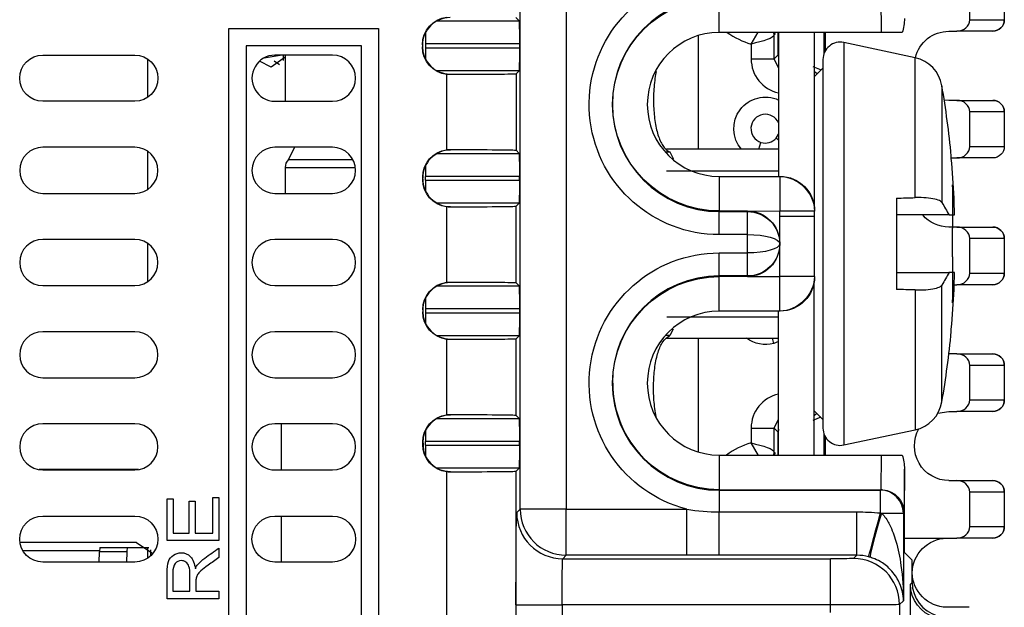
# Model space of a CAD drawing. Units: inches. Extents: x 0.3 to 34.1, y 0.3 to 10.7.
# Drawn here: x 19.4 to 19.9, y 8.2 to 8.5 of the extents above; entities that cross this region are included whole.
import ezdxf

# ---------------------------------------------------------------- set-up
doc = ezdxf.new("R2010")
doc.units = ezdxf.units.IN
doc.header["$MEASUREMENT"] = 0
for name, color, linetype, true_color in [('1', 7, 'CONTINUOUS', 0xffffff), ('14', 7, 'CONTINUOUS', 0xffffff), ('18', 7, 'CONTINUOUS', 0xffffff), ('6', 7, 'CONTINUOUS', 0xffffff)]:
    doc.layers.add(name, color=color, linetype=linetype, true_color=true_color)

msp = doc.modelspace()

# ---------------------------------------------------------------- linework, layer by layer
at = {"layer": '1', "color": 155, "linetype": 'Continuous'}
for p, q in [((19.65089769213431, 8.28728183544), (19.65089769213431, 8.517629238386553)), ((19.67089693059559, 8.517629238386553), (19.67089693059559, 8.28728183544)), ((19.73732070638369, 8.494175384040883), (19.73732070638369, 8.509170384040884)), ((19.80770233119766, 8.494175384040883), (19.80757147181514, 8.509170384040884)), ((19.61476798071394, 8.499196646250159), (19.65043877002208, 8.499196646250159)), ((19.65043877002208, 8.499196646250159), (19.64903942496269, 8.500595991309543)), ((19.52440895239308, 8.055485392369063), (19.52440895239308, 8.495884988135359)), ((19.52440895239308, 8.495884988135359), (19.58940909408624, 8.495884988135359)), ((19.58940909408624, 8.495884988135359), (19.58940909408624, 8.059307798903902)), ((19.60977058364084, 8.494130400353823), (19.60978194270001, 8.489197027019493)), ((19.80770233119766, 8.494175384040883), (19.73732070638369, 8.494175384040883)), ((19.76307070638369, 8.494174400290605), (19.76307070638369, 8.431676572165621)), ((19.77857070638369, 8.494174400290605), (19.77857070638369, 8.418711669821874)), ((19.81674674848282, 8.494175384040883), (19.80770233119766, 8.494175384040883)), ((19.5819396381235, 8.488415532172626), (19.53187855004897, 8.488415532172626)), ((19.53190909408623, 8.488384988135358), (19.53190909408623, 8.048055814527993)), ((19.5819396381235, 8.048415532172626), (19.5819396381235, 8.488415532172626)), ((19.60842813586262, 8.48885505574299), (19.60842813586262, 8.487865450978259)), ((19.60978194270001, 8.487523479701755), (19.60977058364084, 8.482590106367425)), ((19.65052527714677, 8.489197027019518), (19.60978194270001, 8.489197027019518)), ((19.60978194270001, 8.489197027019518), (19.60978194270001, 8.487523479701732)), ((19.60978194270001, 8.487523479701732), (19.65052527714677, 8.487523479701732)), ((19.65052527714677, 8.489197027019518), (19.65052527714677, 8.487523479701732)), ((19.82231567023133, 8.483204419228532), (19.79138004406483, 8.489779989559592)), ((19.79138004406483, 8.489779989559592), (19.79138004406483, 8.31513123289661)), ((19.4435707063837, 8.484313585423484), (19.48357070638369, 8.484313585423484)), ((19.4891088693261, 8.48264347827901), (19.4891088693261, 8.465991704465237)), ((19.56940909408718, 8.484313585422665), (19.54440909408719, 8.484313585422742)), ((19.78232070638369, 8.482443882554088), (19.78232070638369, 8.4024556112281)), ((19.82231567023133, 8.422495720352885), (19.82231567023133, 8.483204419228532)), ((19.65043877002208, 8.47752386047109), (19.61476798071394, 8.47752386047109)), ((19.64908534396129, 8.476170434410307), (19.65043877002208, 8.47752386047109)), ((19.78232070638369, 8.4787056112281), (19.77857070638369, 8.4749556112281)), ((19.61904056727077, 8.443259193817841), (19.61904056727077, 8.475945489839235)), ((19.62042813586262, 8.476104982901875), (19.62042813586262, 8.47586527422498)), ((19.64908534396129, 8.476170434410307), (19.64908534396129, 8.443050072310943)), ((19.83398125146057, 8.47106711291533), (19.83398125146057, 8.420365179350991)), ((19.48357070638369, 8.464313585423485), (19.4435707063837, 8.464313585423485)), ((19.54440909408715, 8.464313585422742), (19.56940909408712, 8.464313585422666)), ((19.48357070638369, 8.444313585423485), (19.4435707063837, 8.444313585423485)), ((19.56940909408706, 8.444313585422666), (19.54440909408706, 8.444313585422742)), ((19.62055789654966, 8.443355177606454), (19.62055789654966, 8.443115523819372)), ((19.76306871419619, 8.443455611228101), (19.71437448763369, 8.443455611228101)), ((19.4891088693261, 8.442642861395584), (19.4891088693261, 8.425991087581808)), ((19.61489785009249, 8.44169664625016), (19.65043877002208, 8.44169664625016)), ((19.64908534396129, 8.443050072310943), (19.65043877002208, 8.44169664625016)), ((19.7138213183315, 8.442325291355173), (19.71578784017347, 8.442325291355173)), ((19.71578784017347, 8.442325291355173), (19.7174300585352, 8.439155152300334)), ((19.83803102484016, 8.439528490467668), (19.83803102484016, 8.440534719060592)), ((19.60977180689085, 8.436374634393495), (19.60978194270001, 8.431697027019492)), ((19.60855789654966, 8.43036545097826), (19.60855789654966, 8.43135505574299)), ((19.65052527714677, 8.431697027019517), (19.60978194270001, 8.431697027019517)), ((19.60978194270001, 8.430023479701731), (19.60978194270001, 8.431697027019517)), ((19.65052527714677, 8.430023479701731), (19.65052527714677, 8.431697027019517)), ((19.73732070638369, 8.431675384040883), (19.73732070638369, 8.416680384040882)), ((19.73732070638369, 8.431675384040883), (19.76363894747476, 8.431675384040883)), ((19.60978194270001, 8.430023479701756), (19.60977180689085, 8.425345872327753)), ((19.60978194270001, 8.430023479701731), (19.65052527714677, 8.430023479701731)), ((19.4435707063837, 8.424313585423485), (19.48357070638369, 8.424313585423485)), ((19.54440909408706, 8.424313585422743), (19.56940909408703, 8.424313585422665)), ((19.81432070638369, 8.422240459271721), (19.81432070638369, 8.38267076318448)), ((19.65043877002208, 8.420023860471089), (19.61489785009249, 8.420023860471089)), ((19.61904056727077, 8.385759193817842), (19.61904056727077, 8.418461312903407)), ((19.62055789654966, 8.418604982901876), (19.62055789654966, 8.418365329114794)), ((19.65043877002208, 8.42002386047109), (19.64903942496269, 8.418624515411706)), ((19.64903942496269, 8.418624515411706), (19.64903942496269, 8.385595991309543)), ((19.74955229360697, 8.416675384040882), (19.73732070638369, 8.416675384040882)), ((19.73732070638369, 8.416438997057316), (19.73732070638369, 8.416675384040882)), ((19.73732070638369, 8.406439377826675), (19.73732070638369, 8.416438997057316)), ((19.73732070638369, 8.416438997057316), (19.74955229360697, 8.416438997057316)), ((19.74955229360697, 8.416675384040882), (19.76364144747475, 8.416680384040882)), ((19.74955229360697, 8.416438997057316), (19.74955229360697, 8.416675384040882)), ((19.74955229360697, 8.406439377826675), (19.74955229360697, 8.416438997057316)), ((19.76355229360697, 8.402674850943482), (19.76355229360697, 8.414307384040884)), ((19.76364394766515, 8.414307384040884), (19.76364394766515, 8.416675384040882)), ((19.77863837670149, 8.414307384040884), (19.76364394766515, 8.414307384040884)), ((19.77870937722721, 8.388235375850925), (19.77870937722721, 8.416675384040882)), ((19.83705828870094, 8.4149556112281), (19.839435937122, 8.4149556112281)), ((19.74955229360697, 8.406439377826675), (19.73732070638369, 8.406439377826675)), ((19.74955229360697, 8.398471382065132), (19.74955229360697, 8.406439377826675)), ((19.48357070638369, 8.404313585423484), (19.4435707063837, 8.404313585423484)), ((19.4891088693261, 8.402642244512155), (19.4891088693261, 8.38599047069838)), ((19.56940909408694, 8.404313585422665), (19.54440909408694, 8.404313585422742)), ((19.76364394766515, 8.388232875850925), (19.76355229360697, 8.402674850943482)), ((19.78232070638369, 8.4024556112281), (19.78232070638369, 8.322467339902113)), ((19.73732070638369, 8.398471382065132), (19.74955229360697, 8.398471382065132)), ((19.73732070638369, 8.388471762834492), (19.73732070638369, 8.398471382065132)), ((19.74955229360697, 8.388471762834492), (19.74955229360697, 8.398471382065132)), ((19.74955229360697, 8.388471762834492), (19.73732070638369, 8.388471762834492)), ((19.73732070638369, 8.388471762834492), (19.73732070638369, 8.388235375850925)), ((19.74955229360697, 8.388235375850925), (19.73732070638369, 8.388235375850925)), ((19.73732070638369, 8.373235375850925), (19.73732070638369, 8.388230375850926)), ((19.74955229360697, 8.388235375850925), (19.74955229360697, 8.388471762834492)), ((19.74955229360697, 8.388235375850925), (19.76363894747476, 8.388230375850924)), ((19.839435937122, 8.389955611228102), (19.83705526198246, 8.389955611228102)), ((19.4435707063837, 8.384313585423484), (19.48357070638369, 8.384313585423484)), ((19.54440909408694, 8.384313585422742), (19.56940909408691, 8.384313585422666)), ((19.61489785009249, 8.384196646250158), (19.65043877002208, 8.384196646250158)), ((19.62055789654966, 8.385855177606455), (19.62055789654966, 8.385615523819373)), ((19.65043877002208, 8.384196646250158), (19.64903942496269, 8.385595991309543)), ((19.77857070638369, 8.310736822165653), (19.77857070638369, 8.386199552634384)), ((19.83398125146057, 8.333844109540875), (19.83398125146057, 8.384546043105196)), ((19.82231567023133, 8.382415502103317), (19.82231567023133, 8.32170680322767)), ((19.60977180689085, 8.378874634393496), (19.60978194270001, 8.374197027019493)), ((19.60855789654966, 8.37385505574299), (19.60855789654966, 8.372865450978258)), ((19.60978194270001, 8.372523479701757), (19.60977180689085, 8.36784587232775)), ((19.60978194270001, 8.374197027019518), (19.60978194270001, 8.372523479701732)), ((19.65052527714677, 8.374197027019518), (19.60978194270001, 8.374197027019518)), ((19.60978194270001, 8.372523479701732), (19.65052527714677, 8.372523479701732)), ((19.65052527714677, 8.374197027019518), (19.65052527714677, 8.372523479701732)), ((19.76363894747476, 8.373235375850925), (19.73732070638369, 8.373235375850925)), ((19.76307070638369, 8.310736822165653), (19.76307070638369, 8.373234650290637)), ((19.48357070638369, 8.364313585423485), (19.4435707063837, 8.364313585423485)), ((19.56940909408682, 8.364313585422666), (19.54440909408682, 8.364313585422742)), ((19.65043877002208, 8.36252386047109), (19.61489785009249, 8.36252386047109)), ((19.64903942496269, 8.361124515411705), (19.65043877002208, 8.36252386047109)), ((19.71578784017347, 8.362585931101028), (19.71382183871305, 8.362585931101028)), ((19.71736216836428, 8.365391591344908), (19.71578784017347, 8.362585931101028)), ((19.83803102484016, 8.364376503395613), (19.83803102484016, 8.365382731988538)), ((19.61904056727077, 8.328259193817843), (19.61904056727077, 8.360961312903406)), ((19.62055789654966, 8.361104982901876), (19.62055789654966, 8.360865329114795)), ((19.64903942496269, 8.361124515411705), (19.64903942496269, 8.328095991309542)), ((19.7145055110712, 8.3614556112281), (19.76306871419619, 8.3614556112281)), ((19.4435707063837, 8.344313585423485), (19.48357070638369, 8.344313585423485)), ((19.54440909408678, 8.344313585422743), (19.56940909408679, 8.344313585422665)), ((19.62055789654966, 8.328355177606454), (19.62055789654966, 8.328115523819372)), ((19.64903942496269, 8.328095991309542), (19.65043877002208, 8.32669664625016)), ((19.77857070638369, 8.329955611228101), (19.78232070638369, 8.3262056112281)), ((19.48357070638369, 8.324313585423486), (19.4435707063837, 8.324313585423484)), ((19.56940909408672, 8.324313585422665), (19.54440909408672, 8.324313585422741)), ((19.61489785009249, 8.32669664625016), (19.65043877002208, 8.32669664625016)), ((19.60977180689085, 8.321374634393498), (19.60978194270001, 8.316697027019492)), ((19.79138004406483, 8.31513123289661), (19.82231567023133, 8.32170680322767)), ((19.60855789654966, 8.315365450978259), (19.60855789654966, 8.31635505574299)), ((19.60978194270001, 8.315023479701756), (19.60977180689085, 8.310345872327753)), ((19.65052527714677, 8.316697027019517), (19.60978194270001, 8.316697027019517)), ((19.60978194270001, 8.31502347970173), (19.60978194270001, 8.316697027019517)), ((19.60978194270001, 8.31502347970173), (19.65052527714677, 8.31502347970173)), ((19.65052527714677, 8.31502347970173), (19.65052527714677, 8.316697027019517)), ((19.73732070638369, 8.310735375850925), (19.73732070638369, 8.295740375850924)), ((19.73732070638369, 8.310735375850925), (19.80770233119766, 8.310735375850925)), ((19.80757147181514, 8.295740375850924), (19.80770233119766, 8.310735375850925)), ((19.80770233119766, 8.310735375850925), (19.81674674848282, 8.310735375850925)), ((19.48515870880374, 8.30444051200216), (19.44198324137806, 8.30444051200216)), ((19.4435707063837, 8.304313585423484), (19.48357070638369, 8.304313585423484)), ((19.5444090940867, 8.304313585422742), (19.56940909408666, 8.304313585422666)), ((19.65043877002208, 8.30502386047109), (19.61489785009249, 8.30502386047109)), ((19.61904056727077, 8.227490390372624), (19.61904056727077, 8.303461312903407)), ((19.62055789654966, 8.303604982901875), (19.62055789654966, 8.303365329114794)), ((19.65043877002208, 8.30502386047109), (19.64903942496269, 8.303624515411705)), ((19.64903942496269, 8.303624515411705), (19.64903942496269, 8.227483429901378)), ((19.81771086228425, 8.304685505582176), (19.81754580200893, 8.285771471443303)), ((19.81771086228425, 8.26845484463404), (19.81771086228425, 8.304685505582176)), ((19.73732070638369, 8.295735375850924), (19.80751052509442, 8.295735375850924)), ((19.73732070638369, 8.295498988867358), (19.73732070638369, 8.295735375850924)), ((19.73732070638369, 8.295498988867358), (19.80727413811086, 8.295498988867358)), ((19.73732070638369, 8.295498988867358), (19.73732070638369, 8.286093679158954)), ((19.80727413811086, 8.295498988867358), (19.80751052509442, 8.295735375850924)), ((19.80727413811086, 8.285647544677897), (19.80727413811086, 8.295498988867358)), ((19.80751052509442, 8.295735375850924), (19.80757147181514, 8.295740375850924)), ((19.64938926122754, 8.285773404533233), (19.65089769213431, 8.28728183544)), ((19.67089693059559, 8.28728183544), (19.65089769213431, 8.28728183544)), ((19.67089693059559, 8.267282596978717), (19.67089693059559, 8.28728183544)), ((19.67089693059559, 8.28728183544), (19.72324265380026, 8.28728183544)), ((19.72324265380026, 8.267282596978717), (19.72324265380026, 8.28728183544)), ((19.73732070638369, 8.267283059742143), (19.73732070638369, 8.286093679158954)), ((19.73732070638369, 8.286093679158954), (19.79701546026956, 8.286093679158954)), ((19.79701546026956, 8.267283059742143), (19.79701546026956, 8.286093679158954)), ((19.80779082580957, 8.285499369636717), (19.8172737573415, 8.285499369636717)), ((19.81754580201328, 8.2857714143085), (19.8172737573415, 8.285499369636717)), ((19.8172737573415, 8.285499369636717), (19.8172737573415, 8.24754287989151)), ((19.4435707063837, 8.284313585423485), (19.48357070638369, 8.284313585423485)), ((19.54440909408657, 8.284313585422742), (19.5694090940866, 8.284313585422666)), ((19.48432070638368, 8.272830462598177), (19.43367988607119, 8.272830462598177)), ((19.48432070638368, 8.272830462598176), (19.49132823580312, 8.268003388230463)), ((19.46803777923541, 8.26431369885443), (19.46820237608718, 8.268727510211209)), ((19.48008559291208, 8.268727510211209), (19.46820237608718, 8.268727510211209)), ((19.46853845331854, 8.270580462598451), (19.48042167014344, 8.270580462598451)), ((19.48008559291208, 8.268727510211209), (19.47992099606031, 8.264313698854428)), ((19.48042167014344, 8.270580462598451), (19.48926657178028, 8.270580462598451)), ((19.48926657178028, 8.266093821973453), (19.48926657178028, 8.270580462598451)), ((19.48926657178028, 8.270580462598451), (19.48967676937569, 8.270580462598451)), ((19.49043599554035, 8.269671321973451), (19.49043599554035, 8.267040931348452)), ((19.82107070638369, 8.265095000534597), (19.81771086228425, 8.26845484463404)), ((19.48357070638369, 8.264313585423485), (19.4435707063837, 8.264313585423485)), ((19.56940909408654, 8.264313585422666), (19.54440909408654, 8.264313585422743)), ((19.67089693059559, 8.267282596978717), (19.66938849968882, 8.265774166071948)), ((19.66938849968882, 8.265774166071948), (19.78559345449342, 8.265774166071948)), ((19.72324265380026, 8.267282596978717), (19.67089693059559, 8.267282596978717)), ((19.79701546026956, 8.267283059742145), (19.73732070638369, 8.267283059742143)), ((19.78559345449342, 8.245774927610665), (19.78559345449342, 8.265774166071948)), ((19.79559307372406, 8.26586067319664), (19.79701546026956, 8.267283059742143)), ((19.82107070638369, 8.255495548773654), (19.82107070638369, 8.265095000534597)), ((19.82028528828253, 8.254710130672485), (19.82107070638369, 8.255495548773654)), ((19.82028528828253, 8.22258046259845), (19.82028528828253, 8.254710130672485)), ((19.8172737573415, 8.24754287989151), (19.81559231218534, 8.245861434735357)), ((19.64904323272877, 8.245774927610665), (19.66904247119005, 8.245774927610665)), ((19.66904247119005, 8.245774927610665), (19.66904247119005, 8.217306227102059)), ((19.78559345449342, 8.245774927610665), (19.66904247119005, 8.245774927610665)), ((19.78559345449342, 8.242423723300243), (19.78559345449342, 8.245774927610665)), ((19.81559231218534, 8.245861434735357), (19.81559231218534, 8.222581414521848))]:
    msp.add_line(p, q, dxfattribs=at)
at = {"layer": '1', "color": 7, "linetype": 'Continuous'}
for p, q in [((19.71437234700869, 8.434155611228102), (19.76306742513369, 8.434155611228102)), ((19.71450375325869, 8.3707556112281), (19.76306742513369, 8.3707556112281))]:
    msp.add_line(p, q, dxfattribs=at)
at = {"layer": '1', "color": 155, "linetype": 'Continuous', "extrusion": (0, 0, -1)}
for centre, radius, start, end in [((-19.7373207063837, 8.462925384040883), 0.05648600621420793, 270, 75.56927808674695), ((-19.73732070638369, 8.462925384040883), 0.04624500000000062, 270, 90), ((-19.4435707063837, 8.474313585423484), 0.01, 270, 90), ((-19.48357070638369, 8.474313585423484), 0.009999999999999995, 90, 270), ((-19.73732070638369, 8.341985375850925), 0.05648600621420789, 284.4319996407766, 90.00000000000038), ((-19.73732070638369, 8.341985375850925), 0.04624500000000004, 270, 89.9999999999998), ((-19.4435707063837, 8.274313585423485), 0.01000000000000004, 270, 90), ((-19.48357070638369, 8.274313585423485), 0.009999999999999926, 90, 270), ((-19.54440909408657, 8.274313585422743), 0.009999999999999981, 270, 90), ((-19.56940909408657, 8.274313585422666), 0.01000000000000001, 90.00000000017648, 270)]:
    msp.add_arc(centre, radius, start, end, dxfattribs=at)
at = {"layer": '1', "color": 155, "linetype": 'Continuous'}
for centre, radius, start, end in [((19.7373207063837, 8.462925384040883), 0.04648638698356622, 90, 270), ((19.73732070638369, 8.462925384040883), 0.03125000000000061, 90, 270), ((19.78982070638369, 8.482443882554088), 0.0075, 78.0000000000002, 180), ((19.54440909408715, 8.474313585422742), 0.01, 89.99999999982371, 270), ((19.56940909408716, 8.474313585422665), 0.01, 270, 89.99999999982371), ((19.81919699486906, 8.468532205217526), 0.015, 9.729324329257857, 77.99999999999936), ((19.43382070638369, 8.402455611228103), 0.4059999999999998, 5.381733104363952, 9.729324329257357), ((19.4435707063837, 8.434313585423485), 0.01000000000000001, 90, 270), ((19.48357070638369, 8.434313585423485), 0.01, 270, 90), ((19.54440909408706, 8.434313585422743), 0.01000000000000003, 90, 270), ((19.56940909408706, 8.434313585422666), 0.01000000000000001, 270, 90), ((19.4435707063837, 8.394313585423484), 0.01000000000000008, 90, 270), ((19.48357070638369, 8.394313585423484), 0.01000000000000001, 270, 90), ((19.54440909408694, 8.394313585422742), 0.009999999999999981, 90, 270), ((19.56940909408694, 8.394313585422665), 0.01000000000000001, 270, 90), ((19.73732070638369, 8.341985375850925), 0.04648638698356616, 90, 269.9999999999998), ((19.73732070638369, 8.341985375850925), 0.03125000000000003, 90.0000000000002, 270), ((19.4435707063837, 8.354313585423485), 0.01000000000000001, 90, 270), ((19.48357070638369, 8.354313585423485), 0.009999999999999981, 270, 90), ((19.54440909408682, 8.354313585422743), 0.01000000000000004, 90, 270), ((19.56940909408682, 8.354313585422666), 0.01000000000000006, 270, 90), ((19.43382070638369, 8.402455611228103), 0.4059999999999998, 350.2706756707426, 354.6182668956361), ((19.73732070638369, 8.341985375850925), 0.04625000000000001, 179.9999999999997, 270), ((19.81919699486906, 8.336379017238679), 0.015, 281.9999999999991, 350.2706756707421), ((19.4435707063837, 8.314313585423484), 0.01000000000000001, 90, 270), ((19.48357070638369, 8.314313585423484), 0.01000000000000001, 270, 89.9999999999998), ((19.5444090940867, 8.314313585422742), 0.01000000000000004, 89.99999999982352, 270), ((19.56940909408669, 8.314313585422665), 0.01000000000000001, 270, 89.99999999982371), ((19.78982070638369, 8.322467339902113), 0.0075, 180, 281.9999999999998)]:
    msp.add_arc(centre, radius, start, end, dxfattribs=at)
at = {"layer": '1', "color": 155, "linetype": 'Continuous', "extrusion": (0, 0, -1)}
for centre, major_axis, ratio, start_param, end_param in [((19.62042813586262, 8.48885505574299), (0, 0.01200045694062884), 0.9999619230641713, 4.71238898038469, 6.167295355707089), ((19.65043800846886, 8.489197027019555), (0, -0.009999999999946427), 0.008726867790765388, 3.150319299846558, 4.71238898038469), ((19.80771048150039, 8.500312519664616), (-0.0001234141982276605, 0.01414186638169871), 0.7070933185723233, 1.583137589968161, 2.02585168781718), ((19.62042813586262, 8.487865450978259), (0, -0.01200045694062884), 0.9999619230641713, 0.1158899514724974, 1.570796326794897), ((19.65043800846886, 8.487523479701693), (0, -0.00999999999994642), 0.008726867790765374, 4.71238898038469, 6.274458660922822), ((19.61904056727077, 8.476126800071352), (-0.03000000000000414, -3.514360026949315e-17), 0.008726867790758555, 3.150319299849973, 4.666120187041559), ((19.62055789654966, 8.43135505574299), (0, -0.01200045694062884), 0.9999619230641713, 1.570796326794897, 3.014809165813287), ((19.61904056727077, 8.443093706649895), (-0.03000000000000458, -3.514360026949362e-17), 0.008726867790757835, 1.621395558046031, 3.132866007329953), ((19.65043800846886, 8.431697027019556), (0, -0.009999999999946444), 0.008726867790765392, 3.150319299846561, 4.71238898038469), ((19.62055789654966, 8.43036545097826), (0, 0.01200045694062884), 0.9999619230641713, 3.268376141366299, 4.712388980384689), ((19.65043800846886, 8.430023479701692), (0, -0.00999999999994648), 0.008726867790765381, 4.71238898038469, 6.274458660922818), ((19.61904056727079, 8.418626800071353), (-0.02999999999997174, -3.514360026945514e-17), 0.008726867790759136, 3.150319299849274, 4.661789749134339), ((19.74955229360697, 8.402674850943482), (0, -0.01400053309740031), 0.9999619230641713, 3.141592653589793, 4.712388980384688), ((19.74955229360697, 8.402474132984295), (-0.01400000000000077, -1.640034679242876e-17), 0.9974902909301281, 1.570796326794897, 3.141592653589793), ((19.74955229360697, 8.402474132984295), (-0.01400000000000067, -1.640034679242864e-17), 0.283231774455711, 1.570796326794897, 3.141592653589793), ((19.74955229360697, 8.402436626907512), (-0.01399999999999973, -1.640034679242754e-17), 0.9974902909301212, 3.141592653589793, 4.71238898038469), ((19.74955229360697, 8.402436626907512), (-0.01399999999999985, -1.640034679242769e-17), 0.2832317744557133, 3.141592653589793, 4.71238898038469), ((19.74955229360697, 8.402235908948326), (0, 0.01400053309740031), 0.9999619230641713, 1.570796326794898, 3.141592653589798), ((19.76370880605143, 8.388235375850925), (0.01500057117578605, 0), 0.9999619230641712, 0, 1.570796326794864), ((19.62055789654966, 8.37385505574299), (0, 0.01200045694062884), 0.9999619230641713, 4.71238898038469, 6.15640181940308), ((19.61904056727076, 8.385593706649896), (-0.03000000000001907, -3.514360026951061e-17), 0.008726867790758413, 1.621395558046336, 3.132866007329536), ((19.65043800846886, 8.374197027019557), (0, -0.009999999999946484), 0.008726867790765381, 3.150319299846561, 4.71238898038469), ((19.62055789654966, 8.372865450978258), (0, -0.01200045694062884), 0.9999619230641713, 0.1267834877765059, 1.570796326794897), ((19.65043800846886, 8.372523479701693), (0, -0.009999999999946484), 0.008726867790765381, 4.71238898038469, 6.274458660922818), ((19.61904056727082, 8.361126800071352), (-0.02999999999994069, -3.514360026941878e-17), 0.008726867790760713, 3.15031929984874, 4.661789749135067), ((19.62055789654966, 8.31635505574299), (0, -0.01200045694062884), 0.9999619230641713, 1.570796326794897, 3.014809165813287), ((19.61904056727077, 8.328093706649897), (-0.03000000000000258, -3.514360026949128e-17), 0.008726867790757487, 1.621395558045966, 3.132866007330058), ((19.65043800846886, 8.316697027019556), (0, -0.009999999999946529), 0.00872686779076544, 3.15031929984657, 4.71238898038469), ((19.62055789654966, 8.315365450978259), (0, 0.01200045694062884), 0.9999619230641713, 3.268376141366299, 4.71238898038469), ((19.65043800846886, 8.315023479701692), (0, -0.009999999999946147), 0.008726867790765378, 4.71238898038469, 6.274458660922841), ((19.80771048150039, 8.304598240227197), (0.0001234141982276621, 0.01414186638169869), 0.7070933185723242, 1.115740965772589, 1.55845506362163), ((19.61904056727074, 8.303626800071353), (-0.03000000000003547, -3.514360026952985e-17), 0.008726867790759355, 3.150319299850733, 4.661789749132884), ((19.80754618227526, 8.285771413801113), (-0.00922874179646367, 0.003869932611653615), 0.9949010092968921, 1.244953288031928, 2.7427010453543), ((19.6493923074404, 8.245774927610638), (0, -0.04000000000003751), 0.008726867790758042, 1.570796326794897, 3.132866007329306), ((19.66939154590169, 8.245774927610652), (0, -0.02000000000001917), 0.01745373558151619, 1.570796326794897, 3.132866007329285), ((19.78559345449338, 8.265861434749857), (-0.01000000000005954, -1.17145334232325e-17), 0.008726867790756338, 3.150319299853549, 4.71238898038469), ((19.83528585945831, 8.25471127300231), (0.01060740946696333, 0.01060740946696334), 0.9999238504775704, 2.632411828320421, 3.926952740776305), ((19.78559345449354, 8.245862196288572), (-0.02999999999984067, -3.514360026930161e-17), 0.002908955930254838, 3.150319299846894, 4.71238898038469)]:
    msp.add_ellipse(centre, major_axis=major_axis, ratio=ratio, start_param=start_param, end_param=end_param, dxfattribs=at)
at = {"layer": '1', "color": 155, "linetype": 'Continuous'}
for centre, major_axis, ratio, start_param, end_param in [((19.62042813586262, 8.488615066878744), (0, 0.01200045694062884), 0.9999619230641713, 0, 1.570796326794897), ((19.62042813586262, 8.488105439842505), (0, -0.01200045694062884), 0.9999619230641713, 4.71238898038469, 6.283185307179586), ((19.62055789654966, 8.431115066878744), (0, -0.01200045694062884), 0.9999619230641713, 3.14159265358979, 4.712388980384691), ((19.43475793617556, 8.402188178027686), (0.1113235595397427, 0.3901376357694315), 0.9979827776574929, 5.039266019612137, 5.081995717893848), ((19.62055789654966, 8.430605439842504), (0, 0.01200045694062884), 0.9999619230641713, 1.570796326794897, 3.141592653589796), ((19.43652648105382, 8.39157584235047), (-0.3931966596455286, -0.09778714732024067), 0.9013429381507143, 2.93600778705873, 2.955875410797538), ((19.43652648105382, 8.413335380105737), (-0.3931966596455286, 0.09778714732024046), 0.9013429381507146, 3.327309896382041, 3.34717752012085), ((19.62055789654966, 8.373615066878743), (0, 0.01200045694062884), 0.9999619230641713, 0, 1.570796326794897), ((19.43475793617556, 8.402723044428523), (0.1113235595397416, -0.3901376357694317), 0.9979827776574929, 1.201189589285737, 1.243919287567444), ((19.62055789654966, 8.373105439842504), (0, -0.01200045694062884), 0.9999619230641713, 4.71238898038469, 6.283185307179586), ((19.62055789654966, 8.316115066878744), (0, -0.01200045694062884), 0.9999619230641713, 3.141592653589793, 4.71238898038469), ((19.62055789654966, 8.315605439842505), (0, 0.01200045694062884), 0.9999619230641713, 1.570796326794897, 3.141592653589793), ((19.80725875031785, 8.28552866826568), (-0.00707106781186562, 0.007071067811865331), 0.9999238504775708, 3.927105045619181, 5.49622671431593), ((19.8075097635412, 8.281598240227195), (0.0001234141982276621, 0.0141418663816987), 0.7070933185723238, 6.222480857729128, 6.289355938766222), ((19.66937334586015, 8.285792122728374), (0.01414213562373271, -0.01414213562372919), 0.9999238504775708, 3.927951223665713, 5.497672915150209), ((19.67088167853134, 8.287300769328937), (-0.01414213562373124, 0.01414213562373066), 0.9999238504775708, 0.7863847205917087, 2.356156413981407), ((19.80727413811086, 8.285943894760253), (0.00513029271613719, 0.01933080693211615), 0.003801296537252048, 3.152265513171377, 4.698066775182043), ((19.80882420120701, 8.28549936963672), (0.00589408502424916, 0.01911177024053298), 0.04937980789536772, 1.586023921419057, 3.130665505897652), ((19.46853845331854, 8.268080462598451), (0, -0.0025), 0.1391731009600668, 3.141592653589793, 4.45058959258553), ((19.48042167014344, 8.268080462598451), (0, 0.0025), 0.1391731009600668, 0, 1.308996938995747), ((19.79557466763617, 8.245889972089198), (-0.01414213562373124, 0.01414213562373066), 0.9999238504775708, 3.927105045619171, 5.496826737103584), ((19.83607127755948, 8.255496691103486), (0.0106074094669631, 0.01060740946696357), 0.9999238504775704, 2.356232566403278, 3.650773478859166)]:
    msp.add_ellipse(centre, major_axis=major_axis, ratio=ratio, start_param=start_param, end_param=end_param, dxfattribs=at)
at = {"layer": '1', "color": 155, "linetype": 'Continuous', "extrusion": (2.152750784231614e-32, -6.27643954577128e-17, -1)}
msp.add_ellipse((19.76370880605143, 8.416675384040882), major_axis=(-0.01500057117578605, 0), ratio=0.9999619230641712, start_param=1.570796326794857, end_param=3.141592653589752, dxfattribs=at)
at = {"layer": '1', "color": 155, "linetype": 'Continuous'}
for points, degree in [([(19.62042813586262, 8.47586527422498), (19.61996521316363, 8.475865087171792), (19.61950087724171, 8.475891902390929), (19.61904056727077, 8.475945489839235)], 3), ([(19.61904056727077, 8.443259193817841), (19.61954344702276, 8.443323296928709), (19.62005159646106, 8.443355401365798), (19.62055789654966, 8.443355177606454)], 3), ([(19.76363894747476, 8.431675384040883), (19.7714926301801, 8.431675384040883), (19.77863837657456, 8.424529365674857), (19.77863837670148, 8.416675384040882)], 3), ([(19.76363894747476, 8.431675384040883), (19.76363894747476, 8.416680384040882)], 1), ([(19.81432070465007, 8.422240459360149), (19.81698568681951, 8.422330436671304), (19.81965066898896, 8.42241552119005), (19.8223156511584, 8.422495719778915)], 3), ([(19.62055789654966, 8.418365329114794), (19.62005159646106, 8.41836510535545), (19.61954344702276, 8.41839720979254), (19.61904056727077, 8.418461312903407)], 3), ([(19.83398125145645, 8.42036517935686), (19.8350069305364, 8.418561990031034), (19.83603260961635, 8.416758800705209), (19.83705828869631, 8.414955611379382)], 3), ([(19.77863837670149, 8.416675384040882), (19.76364394766515, 8.416675384040882)], 1), ([(19.8370582869988, 8.4149556112281), (19.81432070556443, 8.4149556112281)], 1), ([(19.77863837670148, 8.388235375850925), (19.77863837657456, 8.38038139421695), (19.7714926301801, 8.373235375850925), (19.76363894747476, 8.373235375850925)], 3), ([(19.76363894747476, 8.373235375850925), (19.76363894747476, 8.388230375850924)], 1), ([(19.7786383765111, 8.388235375850925), (19.76364394747475, 8.388235375850925)], 1), ([(19.81432070556443, 8.389955611228102), (19.8370582869988, 8.389955611228102)], 1), ([(19.83705828869631, 8.38995561107682), (19.83603260954512, 8.38815242164964), (19.83500693039393, 8.386349232222457), (19.83398125124274, 8.384546042795275)], 3), ([(19.61904056727077, 8.385759193817842), (19.61954344702276, 8.38582329692871), (19.62005159646106, 8.385855401365799), (19.62055789654966, 8.385855177606455)], 3), ([(19.8223156511584, 8.382415502677286), (19.81965066898896, 8.382495701266151), (19.81698568681951, 8.382580785784898), (19.81432070465007, 8.382670763096053)], 3), ([(19.62055789654966, 8.360865329114795), (19.62005159646106, 8.360865105355451), (19.61954344702276, 8.360897209792538), (19.61904056727077, 8.360961312903406)], 3), ([(19.61904056727077, 8.328259193817843), (19.61954344702276, 8.32832329692871), (19.62005159646106, 8.328355401365798), (19.62055789654966, 8.328355177606454)], 3), ([(19.62055789654966, 8.303365329114794), (19.62005159646106, 8.30336510535545), (19.61954344702276, 8.30339720979254), (19.61904056727077, 8.303461312903407)], 3), ([(19.49757070638369, 8.2917020173741), (19.49845520369758, 8.2917020173741), (19.49933970101148, 8.2917020173741), (19.50022419832537, 8.2917020173741)], 3), ([(19.49757070638369, 8.273628341242096), (19.49757070638369, 8.279652899952763), (19.49757070638369, 8.28567745866343), (19.49757070638369, 8.2917020173741)], 3), ([(19.50022419832537, 8.2917020173741), (19.50022419832537, 8.286779616077945), (19.50022419832537, 8.281857214781791), (19.50022419832537, 8.276934813485637)], 3), ([(19.50711982380503, 8.276934813485637), (19.50711982380503, 8.281545967233399), (19.50711982380503, 8.28615712098116), (19.50711982380503, 8.29076827472892)], 3), ([(19.50711982380503, 8.29076827472892), (19.50799856517111, 8.29076827472892), (19.50887730653719, 8.29076827472892), (19.50975604790326, 8.29076827472892)], 3), ([(19.50975604790326, 8.29076827472892), (19.50975604790326, 8.28615712098116), (19.50975604790326, 8.281545967233399), (19.50975604790326, 8.276934813485637)], 3), ([(19.51741721444202, 8.276934813485637), (19.51741721444202, 8.282051211541406), (19.51741721444202, 8.287167609597175), (19.51741721444202, 8.292284007652944)], 3), ([(19.51741721444202, 8.292284007652944), (19.51830171175591, 8.292284007652944), (19.5191862090698, 8.292284007652944), (19.52007070638369, 8.292284007652944)], 3), ([(19.52007070638369, 8.292284007652944), (19.52007070638369, 8.28606545218266), (19.52007070638369, 8.279846896712378), (19.52007070638369, 8.273628341242096)], 3), ([(19.72324265380026, 8.28728183544), (19.72788704551001, 8.286502218501147), (19.73261133520221, 8.286093679158952), (19.73732070638369, 8.286093679158952)], 3), ([(19.79701546026956, 8.286093679158954), (19.80043825610298, 8.286093679158954), (19.80386466054133, 8.28594916371191), (19.80727413811086, 8.285647544677897)], 3), ([(19.80727413811086, 8.285647544677897), (19.80744735843382, 8.285601572931123), (19.80761977592585, 8.285552121555844), (19.80779082580958, 8.285499369636721)], 3), ([(19.50022419832537, 8.276934813485637), (19.50252274015192, 8.276934813485637), (19.50482128197847, 8.276934813485637), (19.50711982380503, 8.276934813485637)], 3), ([(19.50975604790326, 8.276934813485637), (19.51230977008285, 8.276934813485637), (19.51486349226244, 8.276934813485637), (19.51741721444202, 8.276934813485637)], 3), ([(19.52007070638369, 8.273628341242096), (19.51257070638369, 8.273628341242096), (19.50507070638369, 8.273628341242096), (19.49757070638369, 8.273628341242096)], 3), ([(19.52007070638369, 8.2704178014621), (19.52007070638369, 8.269032110321996), (19.52007070638369, 8.267646419181894), (19.52007070638369, 8.26626072804179)], 3), ([(19.73732070638369, 8.267283059742143), (19.73262798889728, 8.267283059742143), (19.72793537128667, 8.267282596978717), (19.72324265380026, 8.267282596978717)], 3), ([(19.80214492183715, 8.266613980667499), (19.80047829840077, 8.267056248012933), (19.79873970318565, 8.267283191027422), (19.79701546026956, 8.267283059742143)], 3), ([(19.80292015593123, 8.266391920651728), (19.80266429706753, 8.266470659055452), (19.80240507834932, 8.266544943638785), (19.80214492183715, 8.266613980667499)], 3), ([(19.50983087522483, 8.261329799415542), (19.51021076778047, 8.262205982582593), (19.5105849043883, 8.262871114329842), (19.51095328504831, 8.263325194657291)], 3), ([(19.5000572758388, 8.251698180075557), (19.50253808934609, 8.251698180075557), (19.50501890285338, 8.251698180075557), (19.50749971636067, 8.251698180075557)], 3), ([(19.51007838098078, 8.251698180075557), (19.51340915611508, 8.251698180075557), (19.51673993124939, 8.251698180075557), (19.52007070638369, 8.251698180075557)], 3), ([(19.52007070638369, 8.251698180075557), (19.52007070638369, 8.25059389082852), (19.52007070638369, 8.249489601581484), (19.52007070638369, 8.248385312334447)], 3), ([(19.52007070638369, 8.248385312334447), (19.51257070638369, 8.248385312334447), (19.50507070638369, 8.248385312334447), (19.49757070638369, 8.248385312334447)], 3)]:
    msp.add_open_spline(points, degree=degree, dxfattribs=at)
for points, knots in [([(19.70993394969858, 8.477198035487131), (19.70984434385637, 8.476780844769179), (19.70975986650871, 8.476355176708976), (19.70927154363867, 8.47368241053208), (19.7089927355562, 8.471180419119053), (19.70873042080241, 8.46618959942643), (19.70873194588479, 8.463635286593108), (19.70899349306719, 8.458775012722734), (19.70925400757833, 8.456400756613643), (19.71001539784045, 8.452089665111954), (19.71052931613051, 8.450100427164498), (19.71178640155071, 8.446706270966887), (19.71255340360133, 8.445278215997405), (19.71413514136675, 8.443328888993682), (19.71494157895145, 8.442688750198833), (19.71578784017347, 8.442325291355173)], [0, 0, 0, 0, 0.0327907578304751, 0.0327907578304751, 0.2021656559014807, 0.2021656559014807, 0.3649157127013398, 0.3649157127013398, 0.5255703697575628, 0.5255703697575628, 0.687880445886792, 0.687880445886792, 0.8556445202767524, 0.8556445202767524, 1, 1, 1, 1]), ([(19.83398125018203, 8.420365598071413), (19.83369819572916, 8.420768187809877), (19.83312691352056, 8.421138345196237), (19.83150399545268, 8.421749606616538), (19.83043017662395, 8.421999173168015), (19.82793331313179, 8.42234893325508), (19.8264752321688, 8.422453778475274), (19.8240866870433, 8.422499805322907), (19.8232091854277, 8.422494427785695), (19.82231796008079, 8.422468249097063)], [0, 0, 0, 0, 0.2823082943766268, 0.2823082943766268, 0.5645764585278965, 0.5645764585278965, 0.8474678456254569, 0.8474678456254569, 1, 1, 1, 1]), ([(19.82231796008078, 8.38244297335914), (19.82396140849157, 8.382394699009248), (19.82556723680286, 8.382418304414186), (19.82843851044639, 8.382613721912408), (19.82974359102607, 8.382788465942125), (19.83187236662524, 8.383268649651937), (19.83272646933906, 8.383580579667596), (19.83360201236063, 8.384128139023053), (19.83383112124227, 8.384332095256447), (19.83398125018203, 8.384545624384788)], [0, 0, 0, 0, 0.2841147947724692, 0.2841147947724692, 0.5682679411492033, 0.5682679411492033, 0.8518163703395044, 0.8518163703395044, 1, 1, 1, 1]), ([(19.70999358138064, 8.327437325464336), (19.70999008639636, 8.327453094743449), (19.70998659917047, 8.327468876541829), (19.70950748149769, 8.329643732989272), (19.70916192975421, 8.332099333766005), (19.70877775586275, 8.337057176946404), (19.70872024807452, 8.339620992565823), (19.70886979295484, 8.344547621912845), (19.70907424428986, 8.34697997062786), (19.70972652027452, 8.351445113346644), (19.71018480145514, 8.353535090549766), (19.71133296663483, 8.357159704963202), (19.71204445719343, 8.358724852488008), (19.71368614153315, 8.361178231265077), (19.71464712583809, 8.362060452495003), (19.7157068634625, 8.362550489412007), (19.71574729949069, 8.362568519373657), (19.71578784017347, 8.362585931101028)], [0, 0, 0, 0, 0.001248109456874626, 0.001248109456874626, 0.1716254013681013, 0.1716254013681013, 0.3342744520528607, 0.3342744520528607, 0.4939475797926658, 0.4939475797926658, 0.6544675913549294, 0.6544675913549294, 0.8195424666442299, 0.8195424666442299, 0.9932091480192742, 0.9932091480192742, 1, 1, 1, 1]), ([(19.80779082580957, 8.285499369636717), (19.80802096464539, 8.285286444640974), (19.80824104960487, 8.28506266690878), (19.80960355783773, 8.283567246398922), (19.81049973281016, 8.2820872115511), (19.81242522569948, 8.278272061413867), (19.81329068530237, 8.275830482485112), (19.81500267088424, 8.269923304404305), (19.81569678666756, 8.266399494363947), (19.81691980340215, 8.257846282291712), (19.81725293009194, 8.252774853425999), (19.81727342154965, 8.247658473661614), (19.8172736106404, 8.24760067677432), (19.8172737573415, 8.24754287989151)], [0, 0, 0, 0, 0.02264845042135652, 0.02264845042135652, 0.1481442738291136, 0.1481442738291136, 0.3407861424056732, 0.3407861424056732, 0.6111331074996471, 0.6111331074996471, 0.9956550370771691, 0.9956550370771691, 1, 1, 1, 1]), ([(19.49757070638369, 8.248385312334447), (19.49757070638369, 8.25208190992974), (19.49757070638369, 8.255778507525033), (19.49757070638369, 8.261700738274586), (19.49777216455714, 8.263395545130559), (19.49858060622458, 8.265718210873517), (19.49929749072751, 8.266638062398401), (19.50133606038877, 8.268032940572144), (19.50247477392015, 8.268371242239793), (19.50530670024402, 8.268371242239793), (19.5066535920322, 8.26780204295609), (19.50883766287478, 8.265503021016533), (19.50953732188638, 8.263728111004184), (19.50983087522483, 8.261329799415542)], [0, 0, 0, 0, 0.228558917344701, 0.228558917344701, 0.3661687845349365, 0.3661687845349365, 0.5046697064588335, 0.5046697064588335, 0.6433016975820021, 0.6433016975820021, 0.8219112861453394, 0.8219112861453394, 1, 1, 1, 1]), ([(19.51095328504831, 8.263325194657291), (19.51175336179428, 8.264290914790317), (19.51274914076589, 8.265205470942787), (19.51597717749766, 8.267533382047429), (19.51802926355944, 8.2689681553463), (19.52007070638369, 8.2704178014621)], [0, 0, 0, 0, 0.3708870885101783, 0.3708870885101783, 1, 1, 1, 1]), ([(19.50572688443435, 8.264297310287887), (19.50511099801838, 8.264744995117768), (19.50443755212429, 8.264962442035138), (19.50264745235453, 8.264962442035138), (19.50177254828699, 8.264533943697966), (19.50040263270756, 8.262819950349284), (19.5000572758388, 8.261464104864507), (19.5000572758388, 8.256972333738046), (19.5000572758388, 8.254335256906801), (19.5000572758388, 8.251698180075557)], [0, 0, 0, 0, 0.1659991065547072, 0.1659991065547072, 0.4097279534802684, 0.4097279534802684, 0.653456800405834, 0.653456800405834, 1, 1, 1, 1]), ([(19.50749971636067, 8.251698180075557), (19.50749971636067, 8.254068777841397), (19.50749971636067, 8.256439375607236), (19.50749971636067, 8.260319310799527), (19.50736157361316, 8.261502477849923), (19.5067955794639, 8.263209444331814), (19.50634852679812, 8.263856020955577), (19.50572688443435, 8.264297310287887)], [0, 0, 0, 0, 0.4390401815388103, 0.4390401815388103, 0.7185729589933835, 0.7185729589933835, 1, 1, 1, 1]), ([(19.52007070638369, 8.26626072804179), (19.51851084452644, 8.265158570627275), (19.51695098266919, 8.264056413212762), (19.51403071417754, 8.261993028204996), (19.51300815841746, 8.261189098469009), (19.51157243838269, 8.259938426794276), (19.51107415995238, 8.25937917265678), (19.51049577453966, 8.258389490950563), (19.51029710699766, 8.257889021723038), (19.51018774398922, 8.257377381917461)], [0, 0, 0, 0, 0.2764801209995321, 0.2764801209995321, 0.5176074933611335, 0.5176074933611335, 0.7576400073550416, 0.7576400073550416, 1, 1, 1, 1]), ([(19.8172737573415, 8.24754287989151), (19.81727336394152, 8.247568646765844), (19.81727291922039, 8.247594413636493), (19.81722411736126, 8.250129420199423), (19.81670500222473, 8.252653400278513), (19.81483898111976, 8.256898384229792), (19.81378025078771, 8.258654091637247), (19.81119009466551, 8.26158939948825), (19.80985607324919, 8.262817556190893), (19.80782807278366, 8.264144173604219), (19.8075105874661, 8.264340330091246), (19.8062166250664, 8.265089563068498), (19.80510984124022, 8.265622387496274), (19.80358825569702, 8.266176811170963), (19.80325633093575, 8.266288465634204), (19.80292015593123, 8.266391920651728)], [0, 0, 0, 0, 0.003834133081270563, 0.003834133081270563, 0.3840453348763928, 0.3840453348763928, 0.6506267001698209, 0.6506267001698209, 0.8422886795555267, 0.8422886795555267, 0.8756314883240648, 0.8756314883240648, 0.973886396431053, 0.973886396431053, 1, 1, 1, 1]), ([(19.51018774398922, 8.257377381917461), (19.51011291666765, 8.257000047560847), (19.51007838098078, 8.256386079794154), (19.51007838098078, 8.254256379103442), (19.51007838098078, 8.2529772795895), (19.51007838098078, 8.251698180075557)], [0, 0, 0, 0, 0.3993993993994064, 0.3993993993994064, 1, 1, 1, 1])]:
    msp.add_open_spline(points, degree=3, knots=knots, dxfattribs=at)
at = {"layer": '14', "color": 51, "linetype": 'Continuous'}
for p, q in [((19.83857070638369, 8.427161084106835), (19.83857070638369, 8.428088200636902)), ((19.83857070638369, 8.427161084106835), (19.83857070638369, 8.409287100790287)), ((19.83857070638369, 8.408103095752042), (19.83857070638369, 8.409287100790287)), ((19.83857070638369, 8.39680812670416), (19.83857070638369, 8.408103095752042)), ((19.83857070638369, 8.39680812670416), (19.83857070638369, 8.37810341133158)), ((19.83857070638369, 8.377750138349366), (19.83857070638369, 8.37810341133158)), ((19.83857070638369, 8.376823021819302), (19.83857070638369, 8.377750138349366))]:
    msp.add_line(p, q, dxfattribs=at)
at = {"layer": '18', "color": 155, "linetype": 'Continuous'}
for p, q in [((19.72825155136184, 8.443454690309473), (19.72825155136184, 8.492830201072778)), ((19.54273655136183, 8.47915779849317), (19.5376341310913, 8.481668949919952)), ((19.53971541687481, 8.483143390265726), (19.54666274458182, 8.48431341551406)), ((19.54882073444274, 8.483488048276048), (19.54273655136183, 8.47915779849317)), ((19.54409790372627, 8.481788920055882), (19.54634091343512, 8.480261090791506)), ((19.54805819453863, 8.481971614195839), (19.54805819453863, 8.484313712144912)), ((19.54882055638369, 8.48431375168636), (19.54882055638369, 8.464313928063241)), ((19.55292024363866, 8.444313761599844), (19.55023722305036, 8.439066930647748)), ((19.55023722305036, 8.439066930647748), (19.57820321945314, 8.439066930647748)), ((19.54882055638369, 8.435579851322263), (19.54882055638369, 8.424313492208203)), ((19.54882055638369, 8.435579851322263), (19.57932955846032, 8.435579851322263)), ((19.72825155136184, 8.312081367466147), (19.72825155136184, 8.361456878229452)), ((19.54704720136183, 8.324312832045786), (19.54704720136183, 8.304313344097132)), ((19.60861417419817, 8.317279518035157), (19.60894289556226, 8.312591077895236)), ((19.54704720136183, 8.284312237936003), (19.54704720136183, 8.264314368199821))]:
    msp.add_line(p, q, dxfattribs=at)
msp.add_arc((19.55382055638369, 8.435579851322263), 0.005000000000000001, 135.7799555723126, 180, dxfattribs=at)
at = {"layer": '6', "color": 155, "linetype": 'Continuous'}
for p, q in [((19.84607070638369, 8.499697486974021), (19.84607070638369, 8.51469748697402)), ((19.86107070638369, 8.51469748697402), (19.86107070638369, 8.499697486974021)), ((19.84607070638369, 8.499697486974021), (19.86107070638369, 8.499697486974021)), ((19.83703189938822, 8.49469748697402), (19.84048053643994, 8.49469748697402)), ((19.85607070638369, 8.49469748697402), (19.84048053643994, 8.49469748697402)), ((19.75115844195103, 8.489104267992468), (19.75416844042691, 8.49429300297837)), ((19.76115806118167, 8.493073427412401), (19.76103773145014, 8.494144418889412)), ((19.76115806118167, 8.482666779338466), (19.76115806118167, 8.493073427412412)), ((19.76155249888284, 8.49343075879844), (19.76149658965316, 8.49417606105338)), ((19.76290419629304, 8.484412914449834), (19.76290419629304, 8.494176529760772)), ((19.7829040149915, 8.485344471794164), (19.7829040149915, 8.494176483670104)), ((19.7834712613979, 8.486434618935348), (19.7834712613979, 8.494174727568954)), ((19.75115844195103, 8.489104267992468), (19.75115844195103, 8.482666779338466)), ((19.76115806118167, 8.482666779338466), (19.76290419629304, 8.484412914449834)), ((19.76302451587499, 8.47876890462566), (19.76115806118167, 8.482666779338466)), ((19.76290419629304, 8.484412914449834), (19.76307071462343, 8.483133271572413)), ((19.77790420537618, 8.479413104834514), (19.78150112135618, 8.47788613525093)), ((19.77975491065206, 8.476137019476424), (19.77861324631125, 8.47701582213459)), ((19.83703189938822, 8.46469748697402), (19.83499924961001, 8.464835836678192)), ((19.84048053643994, 8.464697486974023), (19.83703189938822, 8.464697486974023)), ((19.84048053643994, 8.464697486974021), (19.85607070638369, 8.464697486974021)), ((19.86107070638369, 8.45969748697402), (19.84607070638369, 8.45969748697402)), ((19.84607070638369, 8.44469748697402), (19.84607070638369, 8.45969748697402)), ((19.86107070638369, 8.45969748697402), (19.86107070638369, 8.44469748697402)), ((19.76202708681723, 8.448310613818652), (19.76307081257093, 8.449973852319946)), ((19.7630707374556, 8.44739866219153), (19.76202708681723, 8.44831061381865)), ((19.75444962485821, 8.443455525625986), (19.75541497900743, 8.446470723238654)), ((19.84607070638369, 8.44469748697402), (19.86107070638369, 8.44469748697402)), ((19.83803103420404, 8.439697486974023), (19.84048053643994, 8.439697486974023)), ((19.85607070638369, 8.439697486974021), (19.84048053643994, 8.439697486974021)), ((19.84048053643994, 8.409697486974023), (19.83703189938822, 8.409697486974023)), ((19.84048053643994, 8.409697486974022), (19.85607070638369, 8.409697486974022)), ((19.86107070638369, 8.40469748697402), (19.84607070638369, 8.40469748697402)), ((19.84607070638369, 8.38969748697402), (19.84607070638369, 8.40469748697402)), ((19.86107070638369, 8.40469748697402), (19.86107070638369, 8.38969748697402)), ((19.84607070638369, 8.38969748697402), (19.86107070638369, 8.38969748697402)), ((19.83930821538217, 8.384697486974023), (19.84048053643994, 8.384697486974023)), ((19.85607070638369, 8.384697486974021), (19.84048053643994, 8.384697486974021)), ((19.76102935840484, 8.359245545455794), (19.7604073406109, 8.361455693204912)), ((19.7630708113056, 8.359999802286575), (19.76102935840484, 8.359245545455794)), ((19.84048053643994, 8.354697486974022), (19.83703189938822, 8.354697486974022)), ((19.84048053643994, 8.35469748697402), (19.85607070638369, 8.35469748697402)), ((19.86107070638369, 8.349697486974021), (19.84607070638369, 8.349697486974021)), ((19.84607070638369, 8.33469748697402), (19.84607070638369, 8.349697486974021)), ((19.86107070638369, 8.349697486974021), (19.86107070638369, 8.33469748697402)), ((19.84607070638369, 8.33469748697402), (19.86107070638369, 8.33469748697402)), ((19.77861317245534, 8.328145176918234), (19.77962712272101, 8.328896347768366)), ((19.83219734263866, 8.32889709404398), (19.83703189938822, 8.329697486974021)), ((19.83703189938822, 8.329697486974021), (19.84048053643994, 8.329697486974021)), ((19.85607070638369, 8.329697486974021), (19.84048053643994, 8.329697486974021)), ((19.76115806118166, 8.32249414585844), (19.76302468041521, 8.32639201421113)), ((19.78137633909958, 8.327150032188591), (19.77790420537618, 8.325747820362395)), ((19.75115844195102, 8.32249414585844), (19.75115844195102, 8.31605665720443)), ((19.76115806118166, 8.31208749778449), (19.76115806118167, 8.32249414585844)), ((19.76290419629303, 8.320748010747074), (19.76115806118166, 8.32249414585844)), ((19.76307071462343, 8.322027653624495), (19.76290419629303, 8.320748010747074)), ((19.76290419629303, 8.310734993037459), (19.76290419629303, 8.320748010747074)), ((19.7829040149915, 8.310734539219723), (19.7829040149915, 8.31956636590384)), ((19.75430667538186, 8.31062416913468), (19.75115844195102, 8.31605665720443)), ((19.7834712613979, 8.310736505569084), (19.7834712613979, 8.318476614202691)), ((19.76096652488598, 8.310773603587368), (19.76115806118166, 8.31208749778449)), ((19.76146292272737, 8.310732212825956), (19.76156359294469, 8.311730166398458)), ((19.76157723097552, 8.311286043270144), (19.76155191256207, 8.311751896493805)), ((19.83703189938822, 8.299697486974022), (19.84048053643994, 8.299697486974022)), ((19.84048053643994, 8.29969748697402), (19.85607070638369, 8.29969748697402)), ((19.86107070638369, 8.294697486974021), (19.84607070638369, 8.294697486974021)), ((19.84607070638369, 8.27969748697402), (19.84607070638369, 8.294697486974021)), ((19.86107070638369, 8.294697486974021), (19.86107070638369, 8.27969748697402)), ((19.84607070638369, 8.27969748697402), (19.86107070638369, 8.27969748697402)), ((19.81771111697837, 8.27469748697402), (19.84048053643994, 8.27469748697402)), ((19.85607070638369, 8.27469748697402), (19.84048053643994, 8.27469748697402)), ((19.43491656155536, 8.269301096143794), (19.46823332018269, 8.269301096143794)), ((19.84578569939091, 8.24469748697402), (19.83607194393123, 8.24469748697402))]:
    msp.add_line(p, q, dxfattribs=at)
at = {"layer": '6', "color": 155, "linetype": 'Continuous', "extrusion": (0, 0, -1)}
for centre, radius, start, end in [((-19.85607070638369, 8.49969748697402), 0.004999999999999247, 180, 270), ((-19.7573207063837, 8.452423092780892), 0.0136894796584507, 319.0792134885571, 114.834230625648), ((-19.85607070638369, 8.459697486974022), 0.004999999999999146, 90, 180), ((-19.85607070638369, 8.44469748697402), 0.00499999999999908, 180, 270), ((-19.85607070638369, 8.40469748697402), 0.004999999999999348, 90, 180), ((-19.85607070638369, 8.38969748697402), 0.004999999999999141, 180, 270), ((-19.7573207063837, 8.372423092780892), 0.0136894796584507, 254.2814231226145, 306.7619992467053), ((-19.85607070638369, 8.349697486974023), 0.00499999999999818, 90, 180), ((-19.85607070638369, 8.33469748697402), 0.004999999999999615, 180, 270), ((-19.85607070638369, 8.294697486974021), 0.004999999999999002, 90, 180), ((-19.85607070638369, 8.27969748697402), 0.004999999999999001, 180, 270)]:
    msp.add_arc(centre, radius, start, end, dxfattribs=at)
at = {"layer": '6', "color": 155, "linetype": 'Continuous'}
for centre, radius, start, end in [((19.76107155405698, 8.52258046259845), 0.03491311210594975, 234.446650975596, 253.5047024453757), ((19.7573207063837, 8.452423092780892), 0.006249999999999978, 23.07291606076167, 252.2468667883632), ((19.7573207063837, 8.452423092780892), 0.006249999999999978, 252.2468667883632, 318.8527369054083), ((19.76107155405697, 8.28258046259845), 0.0349131121059498, 106.4952975546243, 126.2524560532639)]:
    msp.add_arc(centre, radius, start, end, dxfattribs=at)
for centre, major_axis, ratio, start_param, end_param in [((19.84048053643994, 8.499697486974021), (-0.005590169943749472, 0), 0.8944271909999163, 1.570796326794898, 3.141592653589792), ((19.85607051599176, 8.499697677365962), (-0.003535803155654518, 0.003535803155654374), 0.9999238504775705, 2.356232566403284, 3.926952740776302), ((19.76615901312702, 8.482667921668233), (-0.01060740946696333, -0.01060740946696333), 0.9999238504775714, 5.497825219993036, 6.861209768584538), ((19.84048053643994, 8.45969748697402), (0.005590169943749462, 0), 0.8944271909999167, 0, 1.57079632679491), ((19.85607051599176, 8.459697296582092), (-0.003535803155654446, -0.003535803155654445), 0.9999238504775705, 2.356232566403284, 3.926952740776305), ((19.84048053643994, 8.444697486974022), (-0.005590169943749462, 0), 0.8944271909999167, 1.570796326794873, 3.141592653589794), ((19.84048053643994, 8.40469748697402), (0.005590169943749462, 0), 0.8944271909999167, 0, 1.570796326794885), ((19.85607051599176, 8.404697296582093), (-0.003535803155654446, -0.003535803155654445), 0.9999238504775705, 2.356232566403283, 3.926952740776305), ((19.84048053643994, 8.38969748697402), (-0.005590169943749462, 0), 0.8944271909999167, 1.570796326794873, 3.141592653589794), ((19.85607051599177, 8.389697677365959), (-0.003535803155654518, 0.003535803155654374), 0.9999238504775705, 2.356232566403282, 3.926952740776304), ((19.84048053643994, 8.349697486974021), (0.005590169943749462, 0), 0.8944271909999167, 0, 1.570796326794897), ((19.85607051599176, 8.349697296582093), (-0.003535803155654446, -0.003535803155654445), 0.9999238504775705, 2.356232566403283, 3.926952740776291), ((19.76615901312681, 8.322493003528617), (-0.01060740946696354, 0.01060740946696311), 0.9999238504775714, 5.705160845774585, 7.068545394366073), ((19.84048053643994, 8.33469748697402), (-0.005590169943749462, 0), 0.8944271909999167, 1.570796326794873, 3.141592653589795), ((19.85607051599177, 8.334697677365961), (-0.003535803155654518, 0.003535803155654374), 0.9999238504775705, 2.356232566403283, 3.926952740776305), ((19.84048053643994, 8.294697486974021), (0.005590169943749474, 0), 0.8944271909999159, 0, 1.570796326794897), ((19.85607051599176, 8.294697296582092), (-0.003535803155654446, -0.003535803155654445), 0.9999238504775705, 2.356232566403283, 3.926952740776305), ((19.84048053643994, 8.27969748697402), (-0.005590169943749474, 0), 0.8944271909999159, 1.570796326794897, 3.141592653589787), ((19.85607051599177, 8.27969767736596), (-0.003535803155654518, 0.003535803155654374), 0.9999238504775705, 2.356232566403283, 3.926952740776304)]:
    msp.add_ellipse(centre, major_axis=major_axis, ratio=ratio, start_param=start_param, end_param=end_param, dxfattribs=at)
at = {"layer": '6', "color": 155, "linetype": 'Continuous', "extrusion": (2.152750784231614e-32, -6.27643954577128e-17, -1)}
for centre, start_param, end_param in [((19.83703189938822, 8.47969748697402), 0.2340927392454315, 1.570796326794896), ((19.83703189938822, 8.42469748697402), 4.712388980384693, 5.576296463046307), ((19.83703189938822, 8.314697486974021), 4.712388980384688, 6.805357362383061)]:
    msp.add_ellipse(centre, major_axis=(-0.01500057117578605, 0), ratio=0.9999619230641712, start_param=start_param, end_param=end_param, dxfattribs=at)
at = {"layer": '6', "color": 155, "linetype": 'Continuous'}
for points in [[(19.76115806118167, 8.493073427412412), (19.76111262299327, 8.491750374272431), (19.75636534088614, 8.490427321132449), (19.75115844195103, 8.489104267992468)], [(19.76155191256208, 8.493409028703095), (19.76142062881057, 8.49329651816284), (19.7612893450163, 8.49318465833674), (19.76115806118167, 8.493073427412412)], [(19.75115844195103, 8.482666779338466), (19.75636534088614, 8.482666779338466), (19.76111262299327, 8.482666779338466), (19.76115806118167, 8.482666779338466)], [(19.75115844195102, 8.32249414612386), (19.75376189141832, 8.322494146077712), (19.75894695987558, 8.322494145986205), (19.76113534208704, 8.322494145946965), (19.76115806118165, 8.322494145946928)], [(19.75115844195102, 8.31605665720443), (19.75636534088614, 8.31473360406445), (19.76111262299327, 8.31341055092447), (19.76115806118166, 8.31208749778449)], [(19.76115806118166, 8.31208749778449), (19.7612893450163, 8.311976266860166), (19.76142062881056, 8.311864407034056), (19.76155191256207, 8.311751896493805)]]:
    msp.add_open_spline(points, degree=3, dxfattribs=at)
msp.add_open_spline([(19.83607194393123, 8.24469748697402), (19.82790094077939, 8.244697486978648), (19.82107137275544, 8.251843507594433), (19.82107137275544, 8.26755146635361), (19.82790094077939, 8.274697486969393), (19.83607194393123, 8.27469748697402)], degree=3, knots=[0, 0, 0, 0, 0.5, 0.5, 1, 1, 1, 1], dxfattribs=at)

doc.saveas('drawing.dxf')
